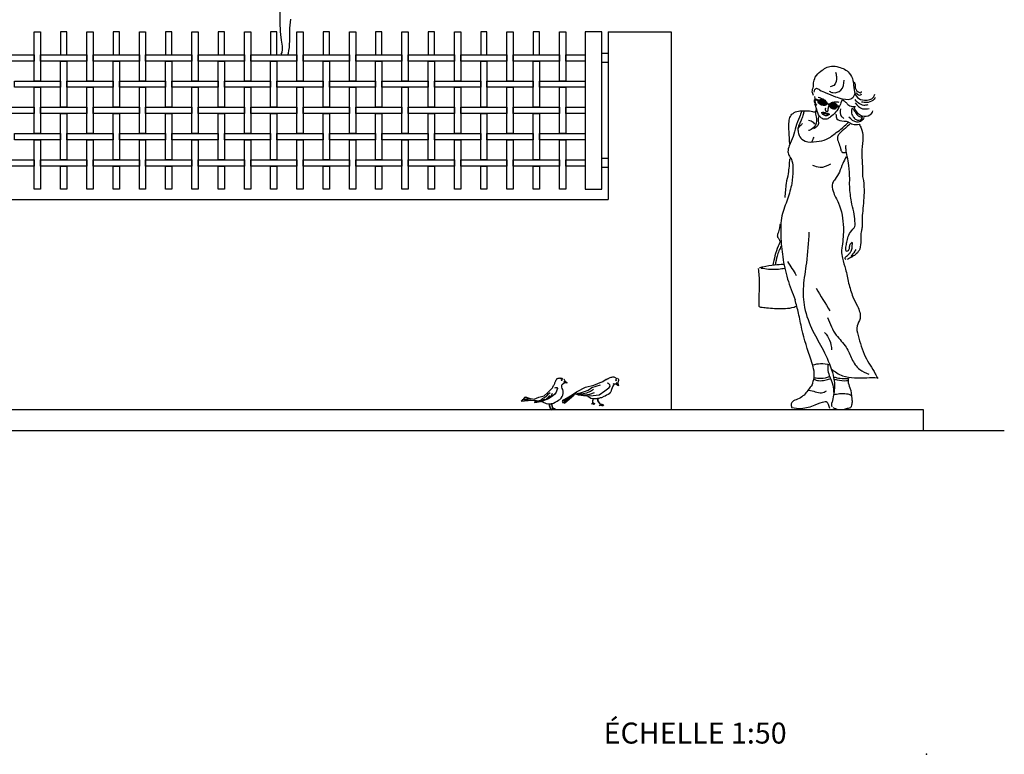
# Model space of a CAD drawing. Extents: x 384.3 to 399.7, y 236.3 to 246.3.
# Drawn here: x 395 to 399.7, y 236.3 to 239.8 of the extents above; entities that cross this region are included whole.
import ezdxf

# ---------------------------------------------------------------- set-up
doc = ezdxf.new("R2010")
doc.units = 0
doc.layers.get('0').update_dxf_attribs({"linetype": 'CONTINUOUS'})
doc.layers.get('DEFPOINTS').update_dxf_attribs({"linetype": 'CONTINUOUS'})
for name, color, linetype in [('CAJETIN', 7, 'CONTINUOUS'), ('FIGURAS', 8, 'CONTINUOUS'), ('MALLA', 7, 'CONTINUOUS'), ('MURO', 6, 'CONTINUOUS')]:
    doc.layers.add(name, color=color, linetype=linetype)
doc.styles.add('ROMANS', font='romans.shx')

msp = doc.modelspace()

# ---------------------------------------------------------------- hatches: boundary and pattern name
at = {"layer": 'FIGURAS'}
h = msp.add_hatch(color=256, dxfattribs=at)
edge = h.paths.add_edge_path()
edge.add_ellipse((398.8555, 239.3929), major_axis=(-0.0202, 0.0077), ratio=0.617445, start_angle=0, end_angle=360)
h.paths.add_polyline_path([(398.8538, 239.3978), (398.8492, 239.3937), (398.8478, 239.3952), (398.8524, 239.3993)], flags=16)
h.paths.add_polyline_path([(398.8411, 239.3904), (398.8389, 239.3929), (398.8527, 239.4055), (398.855, 239.4031)], flags=16)
h = msp.add_hatch(color=256, dxfattribs=at)
edge = h.paths.add_edge_path()
edge.add_ellipse((398.908, 239.3768), major_axis=(-0.021, 0.0051), ratio=0.617445, start_angle=244.3435, end_angle=478.6079)
edge.add_spline(control_points=[(398.9153, 239.363), (398.9151, 239.3672), (398.9171, 239.3753), (398.9188, 239.383), (398.9199, 239.3863)], knot_values=[11.08301, 11.08301, 11.08301, 11.08301, 12.448252, 13.566037, 13.566037, 13.566037, 13.566037], degree=3, periodic=0)
h.paths.add_polyline_path([(398.9034, 239.3828), (398.9048, 239.3813), (398.9002, 239.3772), (398.8989, 239.3787)], flags=16)
h.paths.add_polyline_path([(398.8921, 239.374), (398.8899, 239.3764), (398.9037, 239.3891), (398.906, 239.3866)], flags=16)
h = msp.add_hatch(color=256, dxfattribs=at)
edge = h.paths.add_edge_path()
edge.add_ellipse((398.9176, 239.3747), major_axis=(0.0023, 0.0117), ratio=0.524858, start_angle=180, end_angle=360)
edge.add_ellipse((398.9176, 239.3747), major_axis=(0.0023, 0.0117), ratio=0.524858, start_angle=0, end_angle=180)

# ---------------------------------------------------------------- linework, layer by layer
for points in [[(397.7253, 239.7303), (397.7253, 238.9803), (397.8053, 238.9803), (397.8053, 239.7303)], [(397.8053, 239.6278), (397.8353, 239.6278), (397.8353, 239.5828), (397.8053, 239.5828)], [(397.8053, 239.1278), (397.8353, 239.1278), (397.8353, 239.0828), (397.8053, 239.0828)]]:
    msp.add_lwpolyline(points, close=True)
at = {"layer": 'CAJETIN'}
msp.add_point((399.3502, 236.2874), dxfattribs=at)
at = {"layer": 'DEFPOINTS', "color": 0, "linetype": 'ByBlock'}
msp.add_point((397.8053, 239.7303), dxfattribs=at)
msp.add_point((397.8053, 239.7303), dxfattribs=at)
at = {"layer": 'FIGURAS'}
for p, q in [((397.8448, 238.0829), (397.8491, 238.0842)), ((397.8491, 238.0842), (397.8532, 238.085)), ((397.8532, 238.085), (397.8575, 238.0854)), ((397.8575, 238.0854), (397.8615, 238.0855)), ((397.8615, 238.0855), (397.8653, 238.0842)), ((397.8653, 238.0842), (397.8685, 238.0826)), ((397.5699, 238.0327), (397.5725, 238.0374)), ((397.5725, 238.0374), (397.5756, 238.0442)), ((397.5758, 238.0442), (397.5783, 238.0484)), ((397.5783, 238.0484), (397.5796, 238.0511)), ((397.5796, 238.0511), (397.5809, 238.0545)), ((397.5809, 238.0545), (397.5821, 238.0576)), ((397.5821, 238.0576), (397.583, 238.0608)), ((397.583, 238.0608), (397.5845, 238.064)), ((397.5845, 238.064), (397.5859, 238.0675)), ((397.5859, 238.0675), (397.5884, 238.0711)), ((397.5884, 238.0711), (397.591, 238.0744)), ((397.5899, 238.0748), (397.5929, 238.0775)), ((397.591, 238.0744), (397.5941, 238.0774)), ((397.5929, 238.0775), (397.5967, 238.0788)), ((397.5967, 238.0788), (397.6002, 238.0796)), ((397.6002, 238.0796), (397.6028, 238.0802)), ((397.6028, 238.0802), (397.6051, 238.0804)), ((397.6051, 238.0804), (397.6074, 238.0802)), ((397.6074, 238.0802), (397.6097, 238.08)), ((397.6097, 238.08), (397.6126, 238.0794)), ((397.6119, 238.0727), (397.6114, 238.0715)), ((397.6114, 238.0715), (397.6115, 238.0702)), ((397.6115, 238.0702), (397.6138, 238.0693)), ((397.6138, 238.0729), (397.6119, 238.0727)), ((397.6126, 238.0794), (397.6145, 238.079)), ((397.6138, 238.0693), (397.6151, 238.0693)), ((397.6143, 238.0412), (397.6153, 238.0475)), ((397.6153, 238.0365), (397.6143, 238.0412)), ((397.6145, 238.079), (397.6164, 238.0779)), ((397.6155, 238.0717), (397.6147, 238.0727)), ((397.6151, 238.0693), (397.6159, 238.0704)), ((397.6181, 238.0501), (397.6153, 238.0484)), ((397.6159, 238.0704), (397.6155, 238.0717)), ((397.6164, 238.0779), (397.6179, 238.0765)), ((397.6169, 238.0782), (397.6195, 238.074)), ((397.6257, 238.0553), (397.6176, 238.0494)), ((397.6237, 238.0766), (397.6258, 238.0729)), ((397.6298, 238.0653), (397.6245, 238.0618)), ((397.6245, 238.0618), (397.6258, 238.0554)), ((397.6253, 238.0616), (397.6398, 238.0569)), ((397.6406, 238.0568), (397.6257, 238.0553)), ((397.6258, 238.0729), (397.6279, 238.0693)), ((397.6279, 238.0693), (397.6295, 238.0661)), ((397.63, 238.0657), (397.6406, 238.0568)), ((397.6872, 238.0158), (397.7275, 238.0369)), ((397.7275, 238.0369), (397.7663, 238.0468)), ((397.7582, 238.0349), (397.7778, 238.0421)), ((397.7663, 238.0468), (397.805, 238.0613)), ((397.7778, 238.0421), (397.7994, 238.0483)), ((397.8061, 238.0628), (397.819, 238.0705)), ((397.8196, 238.0707), (397.8264, 238.074)), ((397.8265, 238.0739), (397.8311, 238.0756)), ((397.8371, 238.054), (397.8298, 238.0561)), ((397.8311, 238.0756), (397.8338, 238.0768)), ((397.8328, 238.076), (397.8356, 238.0777)), ((397.8338, 238.0768), (397.837, 238.0786)), ((397.8356, 238.0777), (397.8384, 238.0796)), ((397.8432, 238.0483), (397.8371, 238.054)), ((397.8384, 238.0796), (397.8416, 238.0811)), ((397.8386, 238.0318), (397.8443, 238.0411)), ((397.8416, 238.0811), (397.8448, 238.0829)), ((397.8443, 238.0411), (397.8432, 238.0483)), ((397.8556, 238.0375), (397.8541, 238.0329)), ((397.8582, 238.0421), (397.8556, 238.0375)), ((397.8608, 238.0463), (397.8582, 238.0421)), ((397.863, 238.0516), (397.8597, 238.0521)), ((397.8654, 238.0504), (397.8608, 238.0463)), ((397.8721, 238.0508), (397.8621, 238.0514)), ((397.8685, 238.0826), (397.8709, 238.0813)), ((397.8713, 238.0725), (397.8706, 238.0714)), ((397.8706, 238.0714), (397.8718, 238.0692)), ((397.8709, 238.0813), (397.8728, 238.08)), ((397.8725, 238.073), (397.8713, 238.0725)), ((397.8718, 238.0692), (397.8728, 238.0684)), ((397.8846, 238.0425), (397.8721, 238.0508)), ((397.8753, 238.0566), (397.8723, 238.0508)), ((397.8741, 238.072), (397.8725, 238.073)), ((397.8728, 238.08), (397.8745, 238.0784)), ((397.8728, 238.0684), (397.8741, 238.0688)), ((397.8741, 238.0688), (397.8747, 238.07)), ((397.8745, 238.0784), (397.8761, 238.0768)), ((397.8747, 238.07), (397.8747, 238.0712)), ((397.8816, 238.056), (397.8753, 238.0566)), ((397.8758, 238.056), (397.884, 238.0431)), ((397.8803, 238.0794), (397.8822, 238.0771)), ((397.8827, 238.0603), (397.8819, 238.0569)), ((397.882, 238.0561), (397.8846, 238.0425)), ((397.8822, 238.0771), (397.8834, 238.0756)), ((397.8834, 238.0644), (397.8827, 238.0603)), ((397.8834, 238.0756), (397.8842, 238.0735)), ((397.8841, 238.0686), (397.8834, 238.0644)), ((397.8847, 238.0735), (397.8841, 238.0686)), ((397.8842, 238.0735), (397.8845, 238.0715)), ((397.5051, 237.9892), (397.5309, 237.9958)), ((397.5309, 237.9958), (397.5481, 238.0113)), ((397.5343, 237.9893), (397.5427, 237.9961)), ((397.5427, 237.9961), (397.5511, 238.0044)), ((397.5453, 237.9835), (397.5532, 237.9908)), ((397.5481, 238.0113), (397.5661, 238.0288)), ((397.5511, 238.0044), (397.5594, 238.0118)), ((397.5532, 237.9908), (397.5573, 237.9971)), ((397.5568, 237.9851), (397.5636, 237.9945)), ((397.5725, 237.9955), (397.561, 237.9872)), ((397.5636, 237.9945), (397.5673, 238.0008)), ((397.5657, 238.028), (397.5699, 238.0327)), ((397.5673, 238.0008), (397.5704, 238.0081)), ((397.5814, 238.0039), (397.5725, 237.9955)), ((397.5809, 238.0332), (397.5861, 238.0358)), ((397.5871, 238.0128), (397.5814, 238.0039)), ((397.5861, 238.0358), (397.5903, 238.0348)), ((397.5913, 238.0217), (397.5871, 238.0128)), ((397.5903, 238.0348), (397.5939, 238.0306)), ((397.5939, 238.0306), (397.5913, 238.0217)), ((397.6117, 237.9842), (397.6164, 237.992)), ((397.6169, 238.0307), (397.6153, 238.0365)), ((397.6164, 237.992), (397.619, 237.9978)), ((397.62, 238.0255), (397.6169, 238.0307)), ((397.6186, 237.9736), (397.667, 238.0014)), ((397.619, 237.9978), (397.6211, 238.0061)), ((397.6196, 237.9622), (397.6753, 238.0045)), ((397.6211, 238.0171), (397.62, 238.0255)), ((397.6211, 238.0061), (397.6211, 238.0171)), ((397.6268, 237.9612), (397.6742, 238.0009)), ((397.6272, 237.9753), (397.6563, 237.9951)), ((397.6563, 237.9951), (397.6872, 238.0158)), ((397.6935, 237.9993), (397.6774, 238.0052)), ((397.6784, 238.005), (397.7062, 238.0014)), ((397.6856, 238.0061), (397.6995, 238.005)), ((397.6933, 238.003), (397.6856, 238.0061)), ((397.6881, 238.0071), (397.7082, 238.0112)), ((397.73, 237.9941), (397.6935, 237.9993)), ((397.6995, 238.005), (397.716, 238.0061)), ((397.7062, 238.0014), (397.7263, 238.0009)), ((397.7082, 238.0112), (397.7222, 238.0153)), ((397.716, 238.0061), (397.7345, 238.0091)), ((397.7222, 238.0153), (397.7402, 238.0231)), ((397.7263, 238.0009), (397.7484, 238.003)), ((397.7636, 237.9954), (397.73, 237.9941)), ((397.7345, 238.0091), (397.7505, 238.0169)), ((397.7402, 237.9906), (397.7381, 237.9957)), ((397.7402, 238.0231), (397.7582, 238.0349)), ((397.7464, 237.9875), (397.7402, 237.9906)), ((397.7484, 238.003), (397.7701, 238.0117)), ((397.7505, 238.0169), (397.766, 238.0267)), ((397.7923, 237.9992), (397.7636, 237.9954)), ((397.8196, 238.018), (397.7923, 237.9992)), ((397.8144, 237.9916), (397.8031, 237.9865)), ((397.8216, 237.9942), (397.8144, 237.9916)), ((397.8378, 238.0317), (397.8196, 238.018)), ((397.8278, 237.9978), (397.8216, 237.9942)), ((397.8345, 238.0014), (397.8278, 237.9978)), ((397.8407, 238.0055), (397.8345, 238.0014)), ((397.8453, 238.0107), (397.8407, 238.0055)), ((397.8474, 238.0148), (397.8453, 238.0107)), ((397.8499, 238.0205), (397.8474, 238.0148)), ((397.8515, 238.0262), (397.8499, 238.0205)), ((397.8541, 238.0329), (397.8515, 238.0262)), ((397.4314, 237.9762), (397.421, 237.9694)), ((397.421, 237.9694), (397.4696, 237.9751)), ((397.4345, 237.98), (397.4266, 237.9758)), ((397.4266, 237.9758), (397.4476, 237.9784)), ((397.4371, 237.9868), (397.4319, 237.9805)), ((397.4325, 237.9809), (397.4664, 237.9799)), ((397.4496, 237.9847), (397.4371, 237.9868)), ((397.4429, 237.9894), (397.4381, 237.9868)), ((397.4611, 237.9831), (397.4429, 237.9894)), ((397.445, 237.9778), (397.4549, 237.9783)), ((397.4492, 237.9852), (397.483, 237.98)), ((397.4726, 237.9747), (397.4852, 237.9737)), ((397.483, 237.98), (397.5051, 237.9892)), ((397.4852, 237.9737), (397.4935, 237.9732)), ((397.4852, 237.9673), (397.491, 237.9689)), ((397.4915, 237.9663), (397.4852, 237.9673)), ((397.4852, 237.9642), (397.4957, 237.9668)), ((397.4957, 237.9642), (397.4852, 237.9642)), ((397.491, 237.9689), (397.4993, 237.9704)), ((397.4935, 237.9732), (397.5035, 237.9721)), ((397.4957, 237.9668), (397.5046, 237.9683)), ((397.5119, 237.9673), (397.4957, 237.9642)), ((397.4993, 237.9704), (397.5087, 237.9725)), ((397.5035, 237.9721), (397.5054, 237.9718)), ((397.5046, 237.9683), (397.514, 237.972)), ((397.5087, 237.9725), (397.5166, 237.9767)), ((397.5255, 237.971), (397.5119, 237.9673)), ((397.514, 237.972), (397.5244, 237.9762)), ((397.5166, 237.9767), (397.5234, 237.9819)), ((397.5184, 237.9691), (397.5186, 237.969)), ((397.5186, 237.969), (397.5228, 237.9669)), ((397.5228, 237.9669), (397.5286, 237.9638)), ((397.5234, 237.9819), (397.5343, 237.9893)), ((397.5244, 237.9762), (397.5349, 237.9814)), ((397.5385, 237.9757), (397.5255, 237.971)), ((397.526, 237.972), (397.538, 237.9772)), ((397.5286, 237.9638), (397.5333, 237.9617)), ((397.5333, 237.9617), (397.5406, 237.9585)), ((397.538, 237.9772), (397.5453, 237.9835)), ((397.5505, 237.9809), (397.5385, 237.9757)), ((397.5406, 237.9585), (397.5474, 237.957)), ((397.5474, 237.957), (397.5531, 237.957)), ((397.561, 237.9872), (397.5505, 237.9809)), ((397.5531, 237.957), (397.5636, 237.9585)), ((397.5558, 237.9556), (397.5551, 237.9491)), ((397.5551, 237.9491), (397.5604, 237.9316)), ((397.5585, 237.9575), (397.5561, 237.949)), ((397.5561, 237.949), (397.5609, 237.9323)), ((397.5636, 237.9585), (397.5746, 237.9612)), ((397.5662, 237.9583), (397.5655, 237.9517)), ((397.5655, 237.9517), (397.5708, 237.9342)), ((397.5689, 237.9602), (397.5665, 237.9516)), ((397.5665, 237.9516), (397.5713, 237.9349)), ((397.5746, 237.9612), (397.5829, 237.9648)), ((397.5829, 237.9648), (397.5923, 237.9695)), ((397.5923, 237.9695), (397.5986, 237.9747)), ((397.5986, 237.9747), (397.6059, 237.9784)), ((397.6059, 237.9784), (397.6117, 237.9842)), ((397.6279, 237.9751), (397.6165, 237.9689)), ((397.6165, 237.9689), (397.6196, 237.9622)), ((397.6206, 237.9715), (397.6186, 237.9736)), ((397.6258, 237.9658), (397.6268, 237.9612)), ((397.7531, 237.9834), (397.7464, 237.9875)), ((397.7634, 237.9813), (397.7531, 237.9834)), ((397.7581, 237.9564), (397.7582, 237.9579)), ((397.7586, 237.9576), (397.7581, 237.9564)), ((397.7582, 237.9579), (397.7591, 237.9593)), ((397.7597, 237.9588), (397.7586, 237.9576)), ((397.7591, 237.9593), (397.7612, 237.9599)), ((397.7619, 237.9586), (397.7597, 237.9588)), ((397.7618, 237.9816), (397.7607, 237.9719)), ((397.7607, 237.9719), (397.7612, 237.9598)), ((397.7636, 237.9811), (397.7614, 237.9703)), ((397.7614, 237.9703), (397.7617, 237.9603)), ((397.7617, 237.9603), (397.7662, 237.9604)), ((397.7636, 237.9574), (397.7619, 237.9586)), ((397.7624, 237.9591), (397.7642, 237.9576)), ((397.7659, 237.9579), (397.7624, 237.9591)), ((397.7664, 237.9598), (397.7626, 237.9596)), ((397.7626, 237.9596), (397.7659, 237.9586)), ((397.7737, 237.9818), (397.7634, 237.9813)), ((397.7657, 237.9559), (397.7636, 237.9574)), ((397.7642, 237.9576), (397.7664, 237.9559)), ((397.7667, 237.9546), (397.7657, 237.9559)), ((397.7659, 237.9586), (397.7686, 237.9574)), ((397.7682, 237.9566), (397.7659, 237.9579)), ((397.7662, 237.9604), (397.7694, 237.9596)), ((397.7691, 237.9588), (397.7664, 237.9598)), ((397.7664, 237.9559), (397.7667, 237.9546)), ((397.7696, 237.9551), (397.7682, 237.9566)), ((397.7686, 237.9574), (397.7696, 237.9551)), ((397.7712, 237.9573), (397.7691, 237.9588)), ((397.7694, 237.9596), (397.7712, 237.9573)), ((397.7824, 237.9818), (397.7737, 237.9818)), ((397.7839, 237.9821), (397.7824, 237.9818)), ((397.7836, 237.9848), (397.785, 237.971)), ((397.785, 237.971), (397.7988, 237.9519)), ((397.7858, 237.9855), (397.7856, 237.9713)), ((397.7856, 237.9713), (397.7988, 237.9529)), ((397.7902, 237.9834), (397.7858, 237.9825)), ((397.7979, 237.9854), (397.7902, 237.9834)), ((397.7934, 237.948), (397.7949, 237.9514)), ((397.7953, 237.9507), (397.7934, 237.948)), ((397.7949, 237.9514), (397.799, 237.9518)), ((397.7992, 237.9511), (397.7953, 237.9507)), ((397.8031, 237.9865), (397.7979, 237.9854)), ((397.7988, 237.9529), (397.8028, 237.9541)), ((397.8068, 237.9482), (397.7992, 237.9511)), ((397.8022, 237.9533), (397.8, 237.9523)), ((397.8, 237.9523), (397.8055, 237.9523)), ((397.8004, 237.9516), (397.8048, 237.9501)), ((397.8051, 237.9516), (397.8004, 237.9516)), ((397.8063, 237.9535), (397.8022, 237.9533)), ((397.8028, 237.9541), (397.807, 237.9541)), ((397.8048, 237.9501), (397.8072, 237.9484)), ((397.8085, 237.9506), (397.8051, 237.9516)), ((397.8055, 237.9523), (397.8092, 237.9511)), ((397.8112, 237.9519), (397.8063, 237.9535)), ((397.8079, 237.9458), (397.8068, 237.9482)), ((397.807, 237.9541), (397.8119, 237.9524)), ((397.8072, 237.9484), (397.8079, 237.9458)), ((397.8123, 237.9478), (397.8085, 237.9506)), ((397.8092, 237.9511), (397.8118, 237.9489)), ((397.814, 237.949), (397.8112, 237.9519)), ((397.8118, 237.9489), (397.8123, 237.9478)), ((397.8119, 237.9524), (397.814, 237.949)), ((397.5579, 237.9289), (397.5586, 237.9308)), ((397.5593, 237.9305), (397.5579, 237.9289)), ((397.5586, 237.9308), (397.5604, 237.9317)), ((397.5617, 237.9309), (397.5593, 237.9305)), ((397.5609, 237.9323), (397.5644, 237.933)), ((397.5617, 237.9315), (397.5641, 237.9305)), ((397.5656, 237.9313), (397.5617, 237.9315)), ((397.5663, 237.9292), (397.5617, 237.9309)), ((397.5666, 237.9326), (397.5618, 237.932)), ((397.5618, 237.932), (397.5659, 237.9317)), ((397.5641, 237.9305), (397.5665, 237.9294)), ((397.5644, 237.933), (397.5673, 237.9331)), ((397.568, 237.9303), (397.5656, 237.9313)), ((397.5659, 237.9317), (397.5684, 237.9308)), ((397.5667, 237.9277), (397.5663, 237.9292)), ((397.5665, 237.9294), (397.5667, 237.9277)), ((397.57, 237.9316), (397.5666, 237.9326)), ((397.5673, 237.9331), (397.5708, 237.9317)), ((397.5695, 237.9291), (397.568, 237.9303)), ((397.5684, 237.9316), (397.5691, 237.9334)), ((397.5698, 237.9331), (397.5684, 237.9316)), ((397.5684, 237.9308), (397.5695, 237.9291)), ((397.5691, 237.9334), (397.5709, 237.9344)), ((397.5721, 237.9335), (397.5698, 237.9331)), ((397.5715, 237.9305), (397.57, 237.9316)), ((397.5708, 237.9317), (397.5715, 237.9305)), ((397.5713, 237.9349), (397.5748, 237.9356)), ((397.5761, 237.9339), (397.5721, 237.9341)), ((397.5721, 237.9341), (397.5745, 237.9331)), ((397.5768, 237.9318), (397.5721, 237.9335)), ((397.577, 237.9352), (397.5723, 237.9346)), ((397.5723, 237.9346), (397.5763, 237.9344)), ((397.5745, 237.9331), (397.5769, 237.932)), ((397.5748, 237.9356), (397.5777, 237.9358)), ((397.5784, 237.933), (397.5761, 237.9339)), ((397.5763, 237.9344), (397.5789, 237.9334)), ((397.5772, 237.9303), (397.5768, 237.9318)), ((397.5769, 237.932), (397.5772, 237.9303)), ((397.5804, 237.9342), (397.577, 237.9352)), ((397.5777, 237.9358), (397.5813, 237.9344)), ((397.58, 237.9317), (397.5784, 237.933)), ((397.5789, 237.9334), (397.58, 237.9317)), ((397.582, 237.9331), (397.5804, 237.9342)), ((397.5813, 237.9344), (397.582, 237.9331))]:
    msp.add_line(p, q, dxfattribs=at)
for points in [[(396.2728, 239.8955), (396.2729, 239.7591), (396.2741, 239.746), (396.2741, 239.7306), (396.2753, 239.7176), (396.2777, 239.6891), (396.2825, 239.6606), (396.2825, 239.6452), (396.2813, 239.631), (396.2776, 239.6228)], [(396.3126, 239.6228), (396.3134, 239.6275), (396.3157, 239.6405), (396.3181, 239.6547), (396.3181, 239.6702), (396.3192, 239.6844), (396.3192, 239.7342), (396.3204, 239.7473), (396.3227, 239.7757), (396.3251, 239.79)], [(398.8206, 239.4093), (398.8157, 239.4037), (398.8153, 239.3974), (398.8193, 239.3902), (398.8231, 239.3841)], [(398.8679, 239.3585), (398.871, 239.3521), (398.8811, 239.3517)], [(398.9247, 239.3725), (398.932, 239.3718)], [(398.9248, 239.3771), (398.9329, 239.3762)]]:
    msp.add_lwpolyline(points, dxfattribs=at)
for points in [[(398.8389, 239.3929), (398.8527, 239.4055), (398.855, 239.4031), (398.8411, 239.3904)], [(398.8478, 239.3952), (398.8524, 239.3993), (398.8538, 239.3978), (398.8492, 239.3937)], [(398.8899, 239.3764), (398.9037, 239.3891), (398.906, 239.3866), (398.8921, 239.374)], [(398.8989, 239.3787), (398.9034, 239.3828), (398.9048, 239.3813), (398.9002, 239.3772)]]:
    msp.add_lwpolyline(points, close=True, dxfattribs=at)
msp.add_circle((398.8235, 239.3822), 0.00364, dxfattribs=at)
for centre, major_axis, ratio in [((398.8555, 239.3929), (-0.0202, 0.0077), 0.617445), ((398.9176, 239.3747), (0.0023, 0.0117), 0.524858)]:
    msp.add_ellipse(centre, major_axis=major_axis, ratio=ratio, dxfattribs=at)
msp.add_ellipse((398.908, 239.3768), major_axis=(-0.021, 0.0051), ratio=0.617445, start_param=4.264599, end_param=8.353284, dxfattribs=at)
for points in [[(398.8131, 239.4267), (398.807, 239.4441), (398.8121, 239.4695), (398.8136, 239.4863), (398.8213, 239.5128), (398.8483, 239.5424), (398.8978, 239.5658), (398.933, 239.5618), (398.9829, 239.5332), (399.0008, 239.4971), (399.0059, 239.4538), (399.0222, 239.4166), (399.0563, 239.4043), (399.0986, 239.4181), (399.1042, 239.4324)], [(398.9176, 239.5378), (398.9222, 239.5164), (398.9089, 239.4746), (398.8921, 239.4675)], [(398.887, 239.4471), (398.9054, 239.44), (398.9431, 239.4517), (398.9594, 239.4996)], [(399.0048, 239.492), (399.0115, 239.4757), (399.013, 239.4589), (399.0405, 239.442), (399.0421, 239.4451)], [(398.8167, 239.4425), (398.8187, 239.4548), (398.8264, 239.4604), (398.8417, 239.4537), (398.8722, 239.4395), (398.9176, 239.4206), (398.9513, 239.4104), (399.0002, 239.416), (399.0109, 239.4384)], [(398.9493, 239.4054), (398.9376, 239.3779), (398.9182, 239.3463), (398.8942, 239.3244), (398.8805, 239.3157), (398.8631, 239.3132), (398.8478, 239.3208), (398.8305, 239.3514), (398.8234, 239.3824), (398.8198, 239.4222)], [(398.8226, 239.4058), (398.8261, 239.4053), (398.8319, 239.4035), (398.8346, 239.4024)], [(398.8241, 239.4087), (398.8277, 239.4081), (398.8334, 239.4063), (398.8362, 239.4052)], [(398.8354, 239.4179), (398.8566, 239.4103), (398.8713, 239.401)], [(398.9503, 239.4064), (398.9656, 239.3952), (398.9768, 239.384), (398.9977, 239.3738), (399.0135, 239.3738)], [(399.0099, 239.4069), (399.0252, 239.3921), (399.0517, 239.3804), (399.0737, 239.384)], [(399.0161, 239.4395), (399.0303, 239.4283), (399.0426, 239.4329)], [(399.1068, 239.4166), (399.0951, 239.4028), (399.0655, 239.3926), (399.0421, 239.3947)], [(398.7568, 239.3517), (398.7464, 239.3233), (398.7285, 239.2767), (398.7156, 239.231), (398.6977, 239.1862), (398.6912, 239.1583), (398.6982, 239.137), (398.7101, 239.1151), (398.7146, 239.0712), (398.7091, 239.0076), (398.6892, 238.9331), (398.6628, 238.8537), (398.6574, 238.7574), (398.6663, 238.6572), (398.6892, 238.5519), (398.725, 238.4531)], [(398.7001, 239.1952), (398.6967, 239.2533), (398.6967, 239.303), (398.7026, 239.3268), (398.721, 239.3447), (398.7479, 239.3526), (398.7812, 239.3536), (398.808, 239.3502), (398.8254, 239.3497), (398.8299, 239.3551)], [(398.7684, 239.3518), (398.7634, 239.3358), (398.7562, 239.314), (398.7478, 239.2942), (398.7398, 239.2743), (398.7401, 239.2514), (398.747, 239.23), (398.7726, 239.209), (398.8269, 239.2067), (398.8754, 239.2182), (398.9212, 239.2495), (398.9506, 239.2716), (398.9717, 239.2919), (398.9801, 239.2984)], [(398.8257, 239.3633), (398.8219, 239.3499), (398.8253, 239.3243), (398.8219, 239.2854), (398.8024, 239.2648), (398.7894, 239.2587)], [(398.8706, 239.3651), (398.8689, 239.3637), (398.8679, 239.3585)], [(398.8857, 239.3784), (398.8828, 239.37), (398.8811, 239.3517)], [(398.9348, 239.393), (398.916, 239.3948), (398.8973, 239.3915)], [(398.9407, 239.3626), (398.9446, 239.3278), (398.9576, 239.3174)], [(398.9967, 239.3661), (398.9931, 239.3483), (399.0018, 239.3249), (399.0161, 239.3111), (399.041, 239.3132), (399.0461, 239.3239)], [(399.0003, 239.3626), (399.0105, 239.3483), (399.0314, 239.3264), (399.0431, 239.3244)], [(399.0941, 239.3534), (399.0813, 239.3325), (399.0446, 239.3279), (399.0125, 239.357), (399.0038, 239.3743)], [(399.011, 239.3911), (399.0456, 239.3631), (399.0777, 239.3646)], [(398.7887, 239.3087), (398.8116, 239.2987), (398.8181, 239.2903)], [(398.841, 239.3304), (398.8345, 239.3132), (398.836, 239.2934), (398.8261, 239.2758), (398.8123, 239.2678)], [(398.8486, 239.3453), (398.8645, 239.3459), (398.8717, 239.3434), (398.8806, 239.3416), (398.8857, 239.3389), (398.8907, 239.3372)], [(398.889, 239.335), (398.8822, 239.3325), (398.8692, 239.3294), (398.8575, 239.3362), (398.8523, 239.3408)], [(398.8562, 239.342), (398.8657, 239.3403), (398.8769, 239.3374), (398.8832, 239.3366)], [(398.9198, 239.3373), (398.9243, 239.3144), (398.9581, 239.3045), (398.9774, 239.3005), (398.9998, 239.2891), (399.0296, 239.2901)], [(399.0528, 239.3208), (399.041, 239.3055), (399.0196, 239.2994), (398.9809, 239.3233)], [(398.7378, 239.2667), (398.7497, 239.2816), (398.7608, 239.2922)], [(398.9859, 239.2895), (398.9645, 239.2708), (398.9358, 239.2441), (398.9274, 239.2288), (398.932, 239.2024), (398.9416, 239.1742), (398.9481, 239.1574), (398.9576, 239.154), (398.9698, 239.157)], [(399.0306, 239.2895), (399.0397, 239.2712), (399.0478, 239.2273), (399.0428, 239.1677), (399.0424, 239.1452), (399.0447, 239.1116), (399.0459, 239.0681), (399.0462, 239.0467), (399.0501, 239.0207), (399.0535, 238.9631), (399.046, 238.8643), (399.044, 238.8319), (399.044, 238.8029), (399.0433, 238.7935), (399.04, 238.776), (399.0375, 238.7372), (399.0328, 238.6948), (399.0165, 238.6715), (398.9985, 238.6588), (398.9839, 238.6506), (398.9735, 238.6448)], [(398.8062, 239.2071), (398.8158, 239.2281)], [(398.9677, 238.6852), (398.9665, 238.6964), (398.9682, 238.7101), (398.9729, 238.7339), (398.9805, 238.7612), (399.0008, 238.7891), (399.0095, 238.8025), (399.0101, 238.8264), (399.0043, 238.8723), (398.9933, 238.92), (398.9886, 238.9545), (398.9851, 238.9934), (398.9851, 239.03), (398.9805, 239.0925), (398.9735, 239.1361), (398.9677, 239.1692), (398.9676, 239.1891)], [(398.6986, 239.125), (398.6921, 239.0541), (398.6829, 239.0072), (398.6765, 238.94)], [(398.9681, 239.1337), (398.9521, 239.1028), (398.9362, 239.0616), (398.9156, 239.0279), (398.9034, 239.0082), (398.9062, 238.9698), (398.9315, 238.9137), (398.9549, 238.7966), (398.9493, 238.7084), (398.9465, 238.685), (398.9503, 238.6513), (398.9652, 238.5989), (398.9802, 238.5328), (398.9999, 238.4664)], [(398.8082, 239.0946), (398.8442, 239.0845), (398.8957, 239.1002)], [(398.6544, 238.7312), (398.6492, 238.7411), (398.6427, 238.7528), (398.6451, 238.7701), (398.6522, 238.795), (398.6551, 238.8141)], [(398.791, 238.7753), (398.7788, 238.6283), (398.7648, 238.5179), (398.77, 238.4169), (398.8094, 238.3036)], [(398.9686, 238.6455), (398.9633, 238.6473), (398.9656, 238.6564), (398.9747, 238.6646), (398.9845, 238.6746), (398.9924, 238.6852), (398.9968, 238.704), (398.998, 238.7193), (398.9986, 238.7266)], [(398.9689, 238.6852), (398.9762, 238.6864), (398.9836, 238.6975), (398.9862, 238.7131), (398.99, 238.7219), (398.9968, 238.7278)], [(399.0139, 238.6922), (399.0095, 238.684), (398.9909, 238.659)], [(398.5499, 238.6014), (398.5528, 238.5677), (398.5537, 238.4926), (398.5518, 238.4518), (398.5528, 238.4271), (398.5547, 238.4204), (398.5608, 238.4185), (398.5897, 238.4149), (398.6279, 238.4117), (398.679, 238.4117), (398.7205, 238.4184), (398.732, 238.4233)], [(398.6694, 238.6217), (398.6279, 238.6178), (398.572, 238.6091), (398.5537, 238.6043)], [(398.5634, 238.6043), (398.5981, 238.5995), (398.6617, 238.6014), (398.6742, 238.6043)], [(398.6889, 238.6349), (398.7311, 238.5694)], [(398.8257, 238.5076), (398.8903, 238.3999)], [(398.9999, 238.4664), (399.0218, 238.4232), (399.0344, 238.3634), (399.0203, 238.3288), (399.025, 238.2832), (399.0596, 238.1825), (399.1068, 238.1007), (399.1194, 238.0772)], [(398.8062, 238.0473), (398.8157, 238.0819), (398.8015, 238.1652), (398.7575, 238.3131), (398.7417, 238.3886), (398.725, 238.4531)], [(398.8802, 238.3681), (398.9211, 238.2848), (398.9683, 238.2266), (398.9951, 238.1715), (399.0329, 238.1212), (399.0769, 238.0992)], [(398.8094, 238.3036), (398.8582, 238.214), (398.9026, 238.106), (398.9136, 238.0554)], [(398.866, 238.2973), (398.8897, 238.2612), (398.8991, 238.214)], [(398.8154, 238.0815), (398.8364, 238.0795), (398.88, 238.084), (398.889, 238.087)], [(398.8129, 238.0745), (398.8374, 238.0679), (398.8675, 238.0705), (398.89, 238.077)], [(398.9136, 238.0554), (398.9126, 238.0314), (398.9011, 237.9653)], [(398.9797, 238.0785), (398.9777, 238.0654), (398.9863, 238.0329), (398.9958, 237.9818)], [(398.7913, 238.0219), (398.8214, 238.0149), (398.8515, 238.0104), (398.8745, 238.0189)], [(398.9086, 238.0018), (398.9371, 238.0059), (398.9707, 238.0054), (398.9898, 237.9993)], [(398.9006, 237.9633), (398.8981, 237.9548), (398.8996, 237.9433)]]:
    msp.add_spline(points, degree=3, dxfattribs=at)
for points, knots in [([(398.8758, 239.3855), (398.8775, 239.3864), (398.8819, 239.3854), (398.8858, 239.3837), (398.887, 239.3821)], [0.368809, 0.368809, 0.368809, 0.368809, 1.043937, 1.562086, 1.562086, 1.562086, 1.562086]), ([(398.8762, 239.3874), (398.8779, 239.3885), (398.8825, 239.3876), (398.8866, 239.3857), (398.8878, 239.3841)], [0.325498, 0.325498, 0.325498, 0.325498, 1.043937, 1.57416, 1.57416, 1.57416, 1.57416]), ([(398.8972, 239.3901), (398.8978, 239.3904), (398.901, 239.3914), (398.9045, 239.3911), (398.9073, 239.3905)], [0.361661, 0.361661, 0.361661, 0.361661, 0.562443, 1.45539, 1.45539, 1.45539, 1.45539]), ([(398.6558, 238.7316), (398.652, 238.724), (398.6409, 238.7018), (398.6289, 238.663), (398.6219, 238.632), (398.6185, 238.6168)], [0, 0, 0, 0, 6.786449, 19.703074, 32.088414, 32.088414, 32.088414, 32.088414]), ([(398.6591, 238.7085), (398.6552, 238.7012), (398.6472, 238.6861), (398.6369, 238.6559), (398.6331, 238.6326), (398.6308, 238.6181)], [0, 0, 0, 0, 6.524286, 13.629065, 25.251559, 25.251559, 25.251559, 25.251559]), ([(398.811, 238.1432), (398.8225, 238.146), (398.849, 238.1524), (398.8754, 238.1478), (398.8902, 238.1436)], [0, 0, 0, 0, 9.322538, 21.406605, 21.406605, 21.406605, 21.406605]), ([(398.8811, 238.146), (398.8805, 238.1388), (398.8793, 238.1208), (398.8891, 238.0871), (398.9063, 238.0495), (398.9089, 238.0199), (398.9089, 238.0064)], [1.087654, 1.087654, 1.087654, 1.087654, 6.771203, 15.363124, 28.580839, 39.244477, 39.244477, 39.244477, 39.244477]), ([(398.8978, 238.1222), (398.9149, 238.11), (398.9649, 238.0763), (399.0453, 238.0825), (399.1001, 238.082), (399.1163, 238.0819)], [2.144473, 2.144473, 2.144473, 2.144473, 18.496129, 49.449699, 62.374374, 62.374374, 62.374374, 62.374374]), ([(398.9076, 238.086), (398.9131, 238.0843), (398.9292, 238.0794), (398.9536, 238.0784), (398.9722, 238.0782), (398.9797, 238.0781)], [0, 0, 0, 0, 4.540519, 13.338034, 19.28401, 19.28401, 19.28401, 19.28401]), ([(398.8062, 238.0473), (398.8005, 238.0402), (398.7832, 238.0187), (398.7591, 237.9819), (398.7022, 237.9708), (398.7072, 237.9461), (398.7088, 237.9395)], [0, 0, 0, 0, 7.223818, 21.863719, 35.668311, 40.574935, 40.574935, 40.574935, 40.574935]), ([(398.9076, 238.0755), (398.9137, 238.0741), (398.9344, 238.0694), (398.9583, 238.0664), (398.9756, 238.0684), (398.978, 238.0687)], [0, 0, 0, 0, 5.025072, 16.876165, 18.809438, 18.809438, 18.809438, 18.809438]), ([(398.7088, 237.9395), (398.724, 237.9371), (398.762, 237.9322), (398.8156, 237.9482), (398.8578, 237.9694), (398.8813, 237.9689), (398.8883, 237.9366)], [2.1546, 2.1546, 2.1546, 2.1546, 14.265954, 32.456264, 45.637054, 50.948665, 50.948665, 50.948665, 50.948665]), ([(398.9958, 237.9818), (398.9962, 237.9747), (398.9971, 237.9603), (398.9926, 237.9468), (398.9898, 237.94)], [0, 0, 0, 0, 5.571996, 11.33443, 11.33443, 11.33443, 11.33443]), ([(398.9056, 237.9397), (398.9136, 237.936), (398.9341, 237.9265), (398.9639, 237.9329), (398.9833, 237.9382), (398.9898, 237.94)], [0, 0, 0, 0, 6.929187, 17.602004, 22.944907, 22.944907, 22.944907, 22.944907])]:
    msp.add_open_spline(points, degree=3, knots=knots, dxfattribs=at)
at = {"layer": 'MALLA'}
for points in [[(395.1333, 239.7303), (395.1333, 239.4953), (395.1033, 239.4953), (395.1033, 239.7303)], [(395.2583, 239.6203), (395.2583, 239.7303), (395.2283, 239.7303), (395.2283, 239.6203)], [(395.3833, 239.7303), (395.3833, 239.4953), (395.3533, 239.4953), (395.3533, 239.7303)], [(395.5083, 239.6203), (395.5083, 239.7303), (395.4783, 239.7303), (395.4783, 239.6203)], [(395.6333, 239.7303), (395.6333, 239.4953), (395.6033, 239.4953), (395.6033, 239.7303)], [(395.7583, 239.6203), (395.7583, 239.7303), (395.7283, 239.7303), (395.7283, 239.6203)], [(395.8833, 239.7303), (395.8833, 239.4953), (395.8533, 239.4953), (395.8533, 239.7303)], [(396.0083, 239.6203), (396.0083, 239.7303), (395.9783, 239.7303), (395.9783, 239.6203)], [(396.1333, 239.7303), (396.1333, 239.4953), (396.1033, 239.4953), (396.1033, 239.7303)], [(396.2583, 239.6203), (396.2583, 239.7303), (396.2283, 239.7303), (396.2283, 239.6203)], [(396.3833, 239.7303), (396.3833, 239.4953), (396.3533, 239.4953), (396.3533, 239.7303)], [(396.5083, 239.6203), (396.5083, 239.7303), (396.4783, 239.7303), (396.4783, 239.6203)], [(396.5083, 239.6203), (396.5083, 239.7303), (396.4783, 239.7303), (396.4783, 239.6203)], [(396.6333, 239.7303), (396.6333, 239.4953), (396.6033, 239.4953), (396.6033, 239.7303)], [(396.7583, 239.6203), (396.7583, 239.7303), (396.7283, 239.7303), (396.7283, 239.6203)], [(396.8833, 239.7303), (396.8833, 239.4953), (396.8533, 239.4953), (396.8533, 239.7303)], [(397.0083, 239.6203), (397.0083, 239.7303), (396.9783, 239.7303), (396.9783, 239.6203)], [(397.0083, 239.6203), (397.0083, 239.7303), (396.9783, 239.7303), (396.9783, 239.6203)], [(397.1333, 239.7303), (397.1333, 239.4953), (397.1033, 239.4953), (397.1033, 239.7303)], [(397.2583, 239.6203), (397.2583, 239.7303), (397.2283, 239.7303), (397.2283, 239.6203)], [(397.3833, 239.7303), (397.3833, 239.4953), (397.3533, 239.4953), (397.3533, 239.7303)], [(397.5083, 239.6203), (397.5083, 239.7303), (397.4783, 239.7303), (397.4783, 239.6203)], [(397.6333, 239.7303), (397.6333, 239.4953), (397.6033, 239.4953), (397.6033, 239.7303)], [(395.1033, 239.6203), (395.1033, 239.5903), (394.8833, 239.5903), (394.8833, 239.6203)], [(395.3533, 239.6203), (395.3533, 239.5903), (395.1333, 239.5903), (395.1333, 239.6203)], [(395.2583, 239.5903), (395.2583, 239.3703), (395.2283, 239.3703), (395.2283, 239.5903)], [(395.6033, 239.6203), (395.6033, 239.5903), (395.3833, 239.5903), (395.3833, 239.6203)], [(395.5083, 239.5903), (395.5083, 239.3703), (395.4783, 239.3703), (395.4783, 239.5903)], [(395.8533, 239.6203), (395.8533, 239.5903), (395.6333, 239.5903), (395.6333, 239.6203)], [(395.7583, 239.5903), (395.7583, 239.3703), (395.7283, 239.3703), (395.7283, 239.5903)], [(396.1033, 239.6203), (396.1033, 239.5903), (395.8833, 239.5903), (395.8833, 239.6203)], [(396.0083, 239.5903), (396.0083, 239.3703), (395.9783, 239.3703), (395.9783, 239.5903)], [(396.3533, 239.6203), (396.3533, 239.5903), (396.1333, 239.5903), (396.1333, 239.6203)], [(396.2583, 239.5903), (396.2583, 239.3703), (396.2283, 239.3703), (396.2283, 239.5903)], [(396.6033, 239.6203), (396.6033, 239.5903), (396.3833, 239.5903), (396.3833, 239.6203)], [(396.6033, 239.6203), (396.6033, 239.5903), (396.3833, 239.5903), (396.3833, 239.6203)], [(396.5083, 239.5903), (396.5083, 239.3703), (396.4783, 239.3703), (396.4783, 239.5903)], [(396.5083, 239.5903), (396.5083, 239.3703), (396.4783, 239.3703), (396.4783, 239.5903)], [(396.8533, 239.6203), (396.8533, 239.5903), (396.6333, 239.5903), (396.6333, 239.6203)], [(396.7583, 239.5903), (396.7583, 239.3703), (396.7283, 239.3703), (396.7283, 239.5903)], [(397.1033, 239.6203), (397.1033, 239.5903), (396.8833, 239.5903), (396.8833, 239.6203)], [(397.1033, 239.6203), (397.1033, 239.5903), (396.8833, 239.5903), (396.8833, 239.6203)], [(397.0083, 239.5903), (397.0083, 239.3703), (396.9783, 239.3703), (396.9783, 239.5903)], [(397.0083, 239.5903), (397.0083, 239.3703), (396.9783, 239.3703), (396.9783, 239.5903)], [(397.3533, 239.6203), (397.3533, 239.5903), (397.1333, 239.5903), (397.1333, 239.6203)], [(397.2583, 239.5903), (397.2583, 239.3703), (397.2283, 239.3703), (397.2283, 239.5903)], [(397.6033, 239.6203), (397.6033, 239.5903), (397.3833, 239.5903), (397.3833, 239.6203)], [(397.5083, 239.5903), (397.5083, 239.3703), (397.4783, 239.3703), (397.4783, 239.5903)], [(397.7253, 239.6203), (397.7253, 239.5903), (397.6333, 239.5903), (397.6333, 239.6203)], [(395.2283, 239.4953), (395.2283, 239.4653), (395.0083, 239.4653), (395.0083, 239.4953)], [(395.4783, 239.4953), (395.4783, 239.4653), (395.2583, 239.4653), (395.2583, 239.4953)], [(395.7283, 239.4953), (395.7283, 239.4653), (395.5083, 239.4653), (395.5083, 239.4953)], [(395.9783, 239.4953), (395.9783, 239.4653), (395.7583, 239.4653), (395.7583, 239.4953)], [(396.2283, 239.4953), (396.2283, 239.4653), (396.0083, 239.4653), (396.0083, 239.4953)], [(396.4783, 239.4953), (396.4783, 239.4653), (396.2583, 239.4653), (396.2583, 239.4953)], [(396.7283, 239.4953), (396.7283, 239.4653), (396.5083, 239.4653), (396.5083, 239.4953)], [(396.9783, 239.4953), (396.9783, 239.4653), (396.7583, 239.4653), (396.7583, 239.4953)], [(397.2283, 239.4953), (397.2283, 239.4653), (397.0083, 239.4653), (397.0083, 239.4953)], [(397.4783, 239.4953), (397.4783, 239.4653), (397.2583, 239.4653), (397.2583, 239.4953)], [(397.7253, 239.4953), (397.7253, 239.4653), (397.5083, 239.4653), (397.5083, 239.4953)], [(395.1333, 239.4653), (395.1333, 239.2453), (395.1033, 239.2453), (395.1033, 239.4653)], [(395.3833, 239.4653), (395.3833, 239.2453), (395.3533, 239.2453), (395.3533, 239.4653)], [(395.6333, 239.4653), (395.6333, 239.2453), (395.6033, 239.2453), (395.6033, 239.4653)], [(395.8833, 239.4653), (395.8833, 239.2453), (395.8533, 239.2453), (395.8533, 239.4653)], [(396.1333, 239.4653), (396.1333, 239.2453), (396.1033, 239.2453), (396.1033, 239.4653)], [(396.3833, 239.4653), (396.3833, 239.2453), (396.3533, 239.2453), (396.3533, 239.4653)], [(396.6333, 239.4653), (396.6333, 239.2453), (396.6033, 239.2453), (396.6033, 239.4653)], [(396.8833, 239.4653), (396.8833, 239.2453), (396.8533, 239.2453), (396.8533, 239.4653)], [(397.1333, 239.4653), (397.1333, 239.2453), (397.1033, 239.2453), (397.1033, 239.4653)], [(397.3833, 239.4653), (397.3833, 239.2453), (397.3533, 239.2453), (397.3533, 239.4653)], [(397.6333, 239.4653), (397.6333, 239.2453), (397.6033, 239.2453), (397.6033, 239.4653)], [(395.1033, 239.3703), (395.1033, 239.3403), (394.8833, 239.3403), (394.8833, 239.3703)], [(395.3533, 239.3703), (395.3533, 239.3403), (395.1333, 239.3403), (395.1333, 239.3703)], [(395.6033, 239.3703), (395.6033, 239.3403), (395.3833, 239.3403), (395.3833, 239.3703)], [(395.8533, 239.3703), (395.8533, 239.3403), (395.6333, 239.3403), (395.6333, 239.3703)], [(396.1033, 239.3703), (396.1033, 239.3403), (395.8833, 239.3403), (395.8833, 239.3703)], [(396.3533, 239.3703), (396.3533, 239.3403), (396.1333, 239.3403), (396.1333, 239.3703)], [(396.6033, 239.3703), (396.6033, 239.3403), (396.3833, 239.3403), (396.3833, 239.3703)], [(396.6033, 239.3703), (396.6033, 239.3403), (396.3833, 239.3403), (396.3833, 239.3703)], [(396.8533, 239.3703), (396.8533, 239.3403), (396.6333, 239.3403), (396.6333, 239.3703)], [(397.1033, 239.3703), (397.1033, 239.3403), (396.8833, 239.3403), (396.8833, 239.3703)], [(397.1033, 239.3703), (397.1033, 239.3403), (396.8833, 239.3403), (396.8833, 239.3703)], [(397.3533, 239.3703), (397.3533, 239.3403), (397.1333, 239.3403), (397.1333, 239.3703)], [(397.6033, 239.3703), (397.6033, 239.3403), (397.3833, 239.3403), (397.3833, 239.3703)], [(397.7253, 239.3703), (397.7253, 239.3403), (397.6333, 239.3403), (397.6333, 239.3703)], [(395.2583, 239.3403), (395.2583, 239.1203), (395.2283, 239.1203), (395.2283, 239.3403)], [(395.5083, 239.3403), (395.5083, 239.1203), (395.4783, 239.1203), (395.4783, 239.3403)], [(395.7583, 239.3403), (395.7583, 239.1203), (395.7283, 239.1203), (395.7283, 239.3403)], [(396.0083, 239.3403), (396.0083, 239.1203), (395.9783, 239.1203), (395.9783, 239.3403)], [(396.2583, 239.3403), (396.2583, 239.1203), (396.2283, 239.1203), (396.2283, 239.3403)], [(396.5083, 239.3403), (396.5083, 239.1203), (396.4783, 239.1203), (396.4783, 239.3403)], [(396.5083, 239.3403), (396.5083, 239.1203), (396.4783, 239.1203), (396.4783, 239.3403)], [(396.7583, 239.3403), (396.7583, 239.1203), (396.7283, 239.1203), (396.7283, 239.3403)], [(397.0083, 239.3403), (397.0083, 239.1203), (396.9783, 239.1203), (396.9783, 239.3403)], [(397.0083, 239.3403), (397.0083, 239.1203), (396.9783, 239.1203), (396.9783, 239.3403)], [(397.2583, 239.3403), (397.2583, 239.1203), (397.2283, 239.1203), (397.2283, 239.3403)], [(397.5083, 239.3403), (397.5083, 239.1203), (397.4783, 239.1203), (397.4783, 239.3403)], [(395.2283, 239.2453), (395.2283, 239.2153), (395.0083, 239.2153), (395.0083, 239.2453)], [(395.1333, 239.2153), (395.1333, 238.9803), (395.1033, 238.9803), (395.1033, 239.2153)], [(395.4783, 239.2453), (395.4783, 239.2153), (395.2583, 239.2153), (395.2583, 239.2453)], [(395.3833, 239.2153), (395.3833, 238.9803), (395.3533, 238.9803), (395.3533, 239.2153)], [(395.7283, 239.2453), (395.7283, 239.2153), (395.5083, 239.2153), (395.5083, 239.2453)], [(395.6333, 239.2153), (395.6333, 238.9803), (395.6033, 238.9803), (395.6033, 239.2153)], [(395.9783, 239.2453), (395.9783, 239.2153), (395.7583, 239.2153), (395.7583, 239.2453)], [(395.8833, 239.2153), (395.8833, 238.9803), (395.8533, 238.9803), (395.8533, 239.2153)], [(396.2283, 239.2453), (396.2283, 239.2153), (396.0083, 239.2153), (396.0083, 239.2453)], [(396.1333, 239.2153), (396.1333, 238.9803), (396.1033, 238.9803), (396.1033, 239.2153)], [(396.4783, 239.2453), (396.4783, 239.2153), (396.2583, 239.2153), (396.2583, 239.2453)], [(396.3833, 239.2153), (396.3833, 238.9803), (396.3533, 238.9803), (396.3533, 239.2153)], [(396.7283, 239.2453), (396.7283, 239.2153), (396.5083, 239.2153), (396.5083, 239.2453)], [(396.6333, 239.2153), (396.6333, 238.9803), (396.6033, 238.9803), (396.6033, 239.2153)], [(396.9783, 239.2453), (396.9783, 239.2153), (396.7583, 239.2153), (396.7583, 239.2453)], [(396.8833, 239.2153), (396.8833, 238.9803), (396.8533, 238.9803), (396.8533, 239.2153)], [(397.2283, 239.2453), (397.2283, 239.2153), (397.0083, 239.2153), (397.0083, 239.2453)], [(397.1333, 239.2153), (397.1333, 238.9803), (397.1033, 238.9803), (397.1033, 239.2153)], [(397.4783, 239.2453), (397.4783, 239.2153), (397.2583, 239.2153), (397.2583, 239.2453)], [(397.3833, 239.2153), (397.3833, 238.9803), (397.3533, 238.9803), (397.3533, 239.2153)], [(397.7253, 239.2453), (397.7253, 239.2153), (397.5083, 239.2153), (397.5083, 239.2453)], [(397.6333, 239.2153), (397.6333, 238.9803), (397.6033, 238.9803), (397.6033, 239.2153)], [(395.1033, 239.1203), (395.1033, 239.0903), (394.8833, 239.0903), (394.8833, 239.1203)], [(395.3533, 239.1203), (395.3533, 239.0903), (395.1333, 239.0903), (395.1333, 239.1203)], [(395.6033, 239.1203), (395.6033, 239.0903), (395.3833, 239.0903), (395.3833, 239.1203)], [(395.8533, 239.1203), (395.8533, 239.0903), (395.6333, 239.0903), (395.6333, 239.1203)], [(396.1033, 239.1203), (396.1033, 239.0903), (395.8833, 239.0903), (395.8833, 239.1203)], [(396.3533, 239.1203), (396.3533, 239.0903), (396.1333, 239.0903), (396.1333, 239.1203)], [(396.6033, 239.1203), (396.6033, 239.0903), (396.3833, 239.0903), (396.3833, 239.1203)], [(396.6033, 239.1203), (396.6033, 239.0903), (396.3833, 239.0903), (396.3833, 239.1203)], [(396.8533, 239.1203), (396.8533, 239.0903), (396.6333, 239.0903), (396.6333, 239.1203)], [(397.1033, 239.1203), (397.1033, 239.0903), (396.8833, 239.0903), (396.8833, 239.1203)], [(397.1033, 239.1203), (397.1033, 239.0903), (396.8833, 239.0903), (396.8833, 239.1203)], [(397.3533, 239.1203), (397.3533, 239.0903), (397.1333, 239.0903), (397.1333, 239.1203)], [(397.6033, 239.1203), (397.6033, 239.0903), (397.3833, 239.0903), (397.3833, 239.1203)], [(397.7253, 239.1203), (397.7253, 239.0903), (397.6333, 239.0903), (397.6333, 239.1203)], [(395.2583, 239.0903), (395.2583, 238.9803), (395.2283, 238.9803), (395.2283, 239.0903)], [(395.5083, 239.0903), (395.5083, 238.9803), (395.4783, 238.9803), (395.4783, 239.0903)], [(395.7583, 239.0903), (395.7583, 238.9803), (395.7283, 238.9803), (395.7283, 239.0903)], [(396.0083, 239.0903), (396.0083, 238.9803), (395.9783, 238.9803), (395.9783, 239.0903)], [(396.2583, 239.0903), (396.2583, 238.9803), (396.2283, 238.9803), (396.2283, 239.0903)], [(396.5083, 239.0903), (396.5083, 238.9803), (396.4783, 238.9803), (396.4783, 239.0903)], [(396.5083, 239.0903), (396.5083, 238.9803), (396.4783, 238.9803), (396.4783, 239.0903)], [(396.7583, 239.0903), (396.7583, 238.9803), (396.7283, 238.9803), (396.7283, 239.0903)], [(397.0083, 239.0903), (397.0083, 238.9803), (396.9783, 238.9803), (396.9783, 239.0903)], [(397.0083, 239.0903), (397.0083, 238.9803), (396.9783, 238.9803), (396.9783, 239.0903)], [(397.2583, 239.0903), (397.2583, 238.9803), (397.2283, 238.9803), (397.2283, 239.0903)], [(397.5083, 239.0903), (397.5083, 238.9803), (397.4783, 238.9803), (397.4783, 239.0903)]]:
    msp.add_lwpolyline(points, close=True, dxfattribs=at)
at = {"layer": 'MURO'}
for points in [[(397.8353, 239.7303), (398.1353, 239.7303)], [(397.8353, 239.7303), (397.8353, 238.9303)], [(398.1353, 239.7303), (398.1353, 237.9303)], [(394.6513, 238.9303), (397.8353, 238.9303)], [(384.8795, 237.9303), (399.3353, 237.9303)], [(399.3353, 237.9303), (399.3353, 237.8303)], [(384.8795, 237.8303), (399.7213, 237.8303)]]:
    msp.add_lwpolyline(points, dxfattribs=at)

# ---------------------------------------------------------------- texts
at = {"layer": 'CAJETIN', "style": 'ROMANS'}
msp.add_text('ÉCHELLE 1:50', height=0.1, dxfattribs=at).set_placement((397.8137, 236.3387))

doc.saveas('drawing.dxf')
